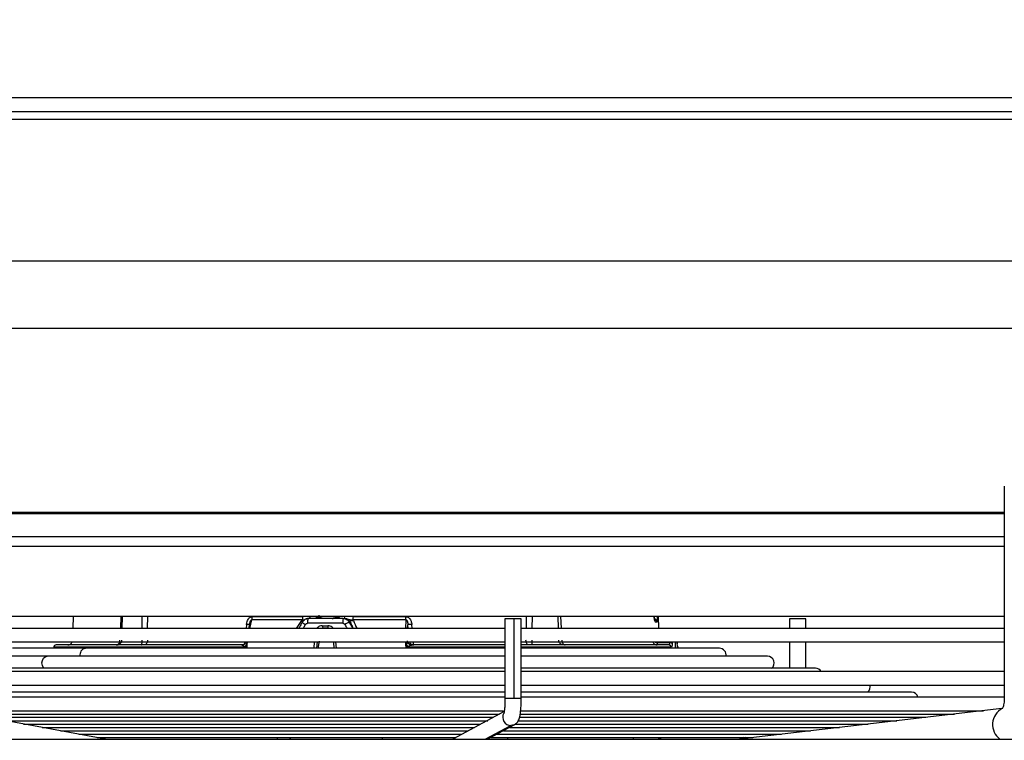
# Model space of a CAD drawing. Units: millimetres. Extents: x 5 to 414, y 3 to 291.
# Drawn here: x 78 to 88, y 135 to 143 of the extents above; entities that cross this region are included whole.
import ezdxf

# ---------------------------------------------------------------- set-up
doc = ezdxf.new("R2010")
doc.units = ezdxf.units.MM
doc.layers.add('GEOMETRY', color=7, linetype='Continuous')
doc.styles.add('SLDTEXTSTYLE0', font='TXT', dxfattribs={"width": 0.605})
doc.dimstyles.new('SLDDIMSTYLE4', dxfattribs={"dimtxt": 5.136637, "dimasz": 3.5, "dimexe": 0, "dimexo": 0.0625, "dimgap": 1.284159, "dimtad": 1, "dimdec": 0, "dimlfac": 20, "dimrnd": 1e-09, "dimzin": 12, "dimdsep": 46, "dimtxsty": 'SLDTEXTSTYLE0', "dimsah": 1, "dimcen": 0.09, "dimadec": 0, "dimazin": 3, "dimtol": 1, "dimtp": 2, "dimtm": 2, "dimtfac": 1, "dimtdec": 0, "dimtmove": 0, "dimatfit": 0, "dimfxl": 0, "dimfrac": 2, "dimtolj": 1, "dimarcsym": 0})

# ---------------------------------------------------------------- blocks, each defined once
blk = doc.blocks.new('_D_7')
at = {"layer": 'GEOMETRY'}
for p, q in [((305.203, 176.888), (305.203, 186.766)), ((67.377, 176.888), (306.203, 176.888)), ((305.203, 176.888), (305.203, 140.039)), ((67.179, 140.039), (306.203, 140.039)), ((305.203, 140.039), (305.203, 130.161))]:
    blk.add_line(p, q, dxfattribs=at)
for points in [[(305.203, 176.888), (305.993, 182.025), (304.413, 182.025)], [(305.203, 140.039), (304.413, 134.902), (305.993, 134.902)]]:
    blk.add_solid(points, dxfattribs=at)
at = {"layer": 'GEOMETRY', "char_height": 5.2917, "attachment_point": 1, "rotation": 90, "style": 'SLDTEXTSTYLE0'}
for s, insert in [('±2', (298.382, 161.452)), ('737', (298.382, 147.709))]:
    blk.add_mtext(s, dxfattribs=dict(at, insert=insert))

msp = doc.modelspace()

# ---------------------------------------------------------------- linework, layer by layer
at = {"color": 7, "linetype": 'Continuous', "lineweight": 25}
for p, q in [((62.993, 141.739), (100.393, 141.739)), ((100.393, 141.589), (62.993, 141.589)), ((62.943, 141.514), (100.443, 141.514)), ((70.318, 139.337), (93.068, 139.337)), ((88.339, 137.691), (88.339, 135.48)), ((72.775, 136.339), (88.339, 136.339)), ((78.645, 136.339), (78.642, 136.211)), ((79.157, 136.339), (79.153, 136.211)), ((80.511, 136.334), (81.033, 136.334)), ((81.56, 136.334), (82.106, 136.334)), ((84.743, 136.211), (84.74, 136.339)), ((80.48, 136.249), (80.472, 136.211)), ((80.48, 136.249), (80.485, 136.267)), ((81.034, 136.3), (80.506, 136.3)), ((81.452, 136.264), (81.086, 136.264)), ((81.095, 136.314), (81.094, 136.313)), ((81.456, 136.314), (81.095, 136.314)), ((81.239, 136.239), (81.298, 136.239)), ((81.456, 136.314), (81.466, 136.314)), ((81.485, 136.313), (81.485, 136.312)), ((81.53, 136.276), (81.52, 136.276)), ((82.108, 136.3), (81.555, 136.3)), ((82.127, 136.211), (82.129, 136.249)), ((83.141, 136.311), (83.141, 135.48)), ((83.237, 136.311), (83.141, 136.311)), ((83.311, 136.311), (83.237, 136.311)), ((83.237, 135.48), (83.237, 136.311)), ((83.311, 135.48), (83.311, 136.311)), ((84.722, 136.277), (84.708, 136.277)), ((86.102, 136.311), (86.102, 136.211)), ((86.155, 136.311), (86.102, 136.311)), ((86.272, 136.311), (86.155, 136.311)), ((86.272, 136.211), (86.272, 136.311)), ((83.141, 136.211), (77.283, 136.211)), ((81.276, 136.214), (81.261, 136.211)), ((88.339, 136.211), (83.311, 136.211)), ((77.283, 136.071), (83.138, 136.071)), ((80.4, 136.039), (78.468, 136.039)), ((80.456, 136.014), (80.458, 136.039)), ((81.185, 136.071), (81.179, 136.004)), ((81.206, 136.077), (81.193, 136.004)), ((81.364, 136.004), (81.359, 136.064)), ((82.107, 136.039), (82.109, 136.014)), ((82.175, 136.039), (82.168, 136.04)), ((83.311, 136.071), (88.339, 136.071)), ((83.65, 136.039), (83.646, 136.039)), ((84.731, 136.069), (84.731, 136.064)), ((84.856, 136.069), (84.731, 136.069)), ((84.731, 136.064), (84.856, 136.064)), ((84.856, 136.069), (84.856, 136.064)), ((84.883, 136.051), (84.884, 136.056)), ((84.915, 136.069), (84.888, 136.069)), ((84.933, 136.069), (84.915, 136.069)), ((84.933, 136.069), (84.933, 136.071)), ((84.935, 136.052), (84.934, 136.057)), ((84.934, 136.056), (84.935, 136.051)), ((84.935, 136.048), (84.935, 136.052)), ((86.102, 136.071), (86.102, 135.796)), ((86.272, 135.796), (86.272, 136.071)), ((78.773, 136.004), (78.013, 136.004)), ((78.443, 136.014), (78.443, 136.004)), ((83.141, 136.004), (78.773, 136.004)), ((85.373, 136.004), (83.303, 136.004)), ((84.943, 136.004), (84.943, 136.014)), ((78.376, 135.921), (77.513, 135.921)), ((83.141, 135.921), (78.376, 135.921)), ((85.873, 135.921), (83.311, 135.921)), ((83.141, 135.761), (77.283, 135.761)), ((83.141, 135.796), (77.98, 135.796)), ((86.373, 135.796), (83.311, 135.796)), ((88.339, 135.761), (83.311, 135.761)), ((77.283, 135.621), (83.141, 135.621)), ((83.311, 135.621), (88.339, 135.621)), ((83.141, 135.547), (77.283, 135.547)), ((87.373, 135.547), (83.311, 135.547)), ((83.141, 135.494), (77.283, 135.494)), ((88.339, 135.494), (83.311, 135.494)), ((78.982, 135.059), (77.307, 135.365)), ((77.365, 135.354), (83.127, 135.354)), ((77.556, 135.319), (83.085, 135.319)), ((83.132, 135.345), (82.597, 135.058)), ((83.296, 135.319), (87.822, 135.319)), ((83.306, 135.354), (88.122, 135.354)), ((88.315, 135.377), (85.64, 135.065)), ((77.748, 135.285), (83.019, 135.285)), ((77.939, 135.25), (82.962, 135.25)), ((78.13, 135.215), (82.881, 135.215)), ((82.957, 135.058), (83.242, 135.211)), ((83.247, 135.215), (86.922, 135.215)), ((83.282, 135.25), (87.222, 135.25)), ((83.295, 135.285), (87.522, 135.285)), ((78.322, 135.18), (82.824, 135.18)), ((78.513, 135.145), (82.758, 135.145)), ((78.704, 135.11), (82.693, 135.11)), ((83.053, 135.11), (86.021, 135.11)), ((83.125, 135.145), (86.321, 135.145)), ((83.191, 135.18), (86.622, 135.18)), ((72.331, 135.058), (93.493, 135.058)), ((78.896, 135.075), (82.63, 135.075)), ((78.982, 135.059), (78.986, 135.058)), ((80.905, 135.058), (80.905, 135.075)), ((80.909, 135.058), (80.909, 135.075)), ((82.993, 135.075), (85.721, 135.075)), ((84.73, 135.075), (84.77, 135.058)), ((85.64, 135.065), (85.624, 135.062)), ((85.66, 135.068), (85.642, 135.075))]:
    msp.add_line(p, q, dxfattribs=at)
at = {"color": 8, "linetype": 'Continuous', "lineweight": 25}
for p, q in [((72.775, 137.42), (88.339, 137.42)), ((72.775, 137.406), (88.339, 137.406)), ((72.775, 137.168), (88.339, 137.168)), ((72.775, 137.068), (88.339, 137.068)), ((79.142, 136.339), (79.138, 136.211)), ((79.365, 136.211), (79.365, 136.339)), ((79.421, 136.211), (79.422, 136.339)), ((81.206, 136.338), (81.394, 136.338)), ((83.36, 136.339), (83.36, 136.211)), ((83.423, 136.339), (83.422, 136.211)), ((83.697, 136.211), (83.693, 136.339)), ((83.729, 136.211), (83.724, 136.339)), ((80.451, 136.252), (80.448, 136.211)), ((80.486, 136.211), (80.506, 136.3)), ((81.024, 136.292), (81.033, 136.294)), ((81.52, 136.276), (81.558, 136.211)), ((82.108, 136.3), (82.104, 136.211)), ((82.132, 136.211), (82.129, 136.249)), ((82.174, 136.211), (82.171, 136.252)), ((80.458, 136.039), (80.461, 136.071)), ((81.156, 136.071), (81.15, 136.004)), ((81.387, 136.004), (81.381, 136.071)), ((82.104, 136.071), (82.107, 136.039)), ((84.888, 136.071), (84.888, 136.069)), ((84.915, 136.004), (84.915, 136.069)), ((84.934, 136.056), (84.934, 136.057)), ((84.935, 136.051), (84.935, 136.052)), ((84.87, 136.014), (83.311, 136.014)), ((84.943, 136.014), (84.938, 136.014)), ((83.237, 135.48), (83.141, 135.48)), ((83.311, 135.48), (83.237, 135.48)), ((82.936, 135.058), (83.203, 135.201)), ((80.772, 135.058), (80.772, 135.075)), ((81.861, 135.075), (81.861, 135.058)), ((83.17, 135.058), (83.17, 135.075)), ((84.479, 135.058), (84.479, 135.075)), ((85.624, 135.062), (85.612, 135.058)), ((85.635, 135.069), (85.62, 135.075)), ((85.655, 135.067), (85.635, 135.069))]:
    msp.add_line(p, q, dxfattribs=at)
at = {"color": 7, "linetype": 'Continuous', "lineweight": 25, "flags": 128}
for points in [[(81.031, 136.276), (81.026, 136.267), (81.02, 136.257), (81.015, 136.247), (81.009, 136.238), (81.004, 136.228), (80.999, 136.219), (80.994, 136.211)], [(81.485, 136.311), (81.475, 136.313), (81.466, 136.314)], [(81.301, 136.214), (81.293, 136.214), (81.286, 136.214), (81.279, 136.214), (81.272, 136.214), (81.264, 136.214), (81.257, 136.214), (81.25, 136.214), (81.243, 136.214)], [(80.445, 136.071), (80.443, 136.065), (80.441, 136.062)], [(83.141, 136.039), (83.103, 136.039), (82.88, 136.039), (82.651, 136.039), (82.416, 136.039), (82.176, 136.039)], [(84.845, 136.039), (84.785, 136.039), (84.708, 136.039), (84.613, 136.039), (84.501, 136.039), (84.373, 136.039), (84.23, 136.039), (84.073, 136.039), (83.902, 136.039), (83.719, 136.039), (83.523, 136.039), (83.318, 136.039), (83.311, 136.039)], [(84.934, 136.057), (84.934, 136.059), (84.934, 136.059)]]:
    msp.add_lwpolyline(points, dxfattribs=at)
at = {"color": 8, "linetype": 'Continuous', "lineweight": 25, "flags": 128}
for points in [[(81.041, 136.211), (81.042, 136.213), (81.048, 136.222), (81.053, 136.232), (81.059, 136.242), (81.064, 136.251)], [(81.474, 136.251), (81.48, 136.242), (81.485, 136.232), (81.491, 136.222), (81.496, 136.213), (81.497, 136.211)], [(80.456, 136.014), (80.237, 136.014), (80.026, 136.014), (79.824, 136.014), (79.632, 136.014), (79.452, 136.014), (79.284, 136.014), (79.129, 136.014), (78.988, 136.014), (78.862, 136.014), (78.751, 136.014), (78.657, 136.014), (78.579, 136.014), (78.519, 136.014), (78.476, 136.014), (78.45, 136.014), (78.443, 136.014)], [(83.141, 136.014), (83.065, 136.014), (82.835, 136.014), (82.598, 136.014), (82.355, 136.014), (82.109, 136.014)], [(84.937, 136.023), (84.938, 136.019), (84.938, 136.014)], [(78.342, 135.796), (78.337, 135.801), (78.325, 135.824), (78.321, 135.851), (78.325, 135.878), (78.337, 135.9), (78.355, 135.916), (78.376, 135.921)], [(83.242, 135.211), (83.235, 135.208), (83.203, 135.201)], [(85.635, 135.069), (85.585, 135.059), (85.584, 135.058)]]:
    msp.add_lwpolyline(points, dxfattribs=at)
at = {"color": 7, "linetype": 'Continuous', "lineweight": 25}
for centre, radius, start, end in [((80.411, 136.333), 0.1, 340.6475, 0.4433), ((82.38, 136.333), 0.274, 179.7698, 186.909), ((81.092, 136.322), 0.0764, 217.2644, 248.887), ((81.287, 136.233), 0.0478, 172.6353, 203.2465), ((81.351, 136.233), 0.054, 173.4581, 200.4026), ((81.624, 136.276), 0.172, 167.3913, 184.1422), ((81.737, 135.819), 0.506, 115.3909, 121.3497), ((78.468, 136.014), 0.025, 90, 180), ((78.589, 136.089), 0.05, 270, 339.5127), ((79.099, 136.089), 0.05, 270.0001, 339.5127), ((80.382, 136.091), 0.0856, 307.0533, 322.8874), ((80.499, 136.461), 0.424, 263.4038, 264.4709), ((81.938, 137.888), 1.857, 275.2051, 275.4817), ((82.215, 136.128), 0.133, 221.7942, 232.3224), ((82.193, 136.088), 0.0496, 200.1982, 269.8273), ((84.689, 136.06), 0.0414, 329.2101, 5.3138), ((84.845, 136.014), 0.0247, 359.3601, 89.3449), ((84.859, 136.039), 0.0301, 35.4629, 95.431), ((84.859, 136.034), 0.0301, 35.5056, 95.4169), ((84.918, 136.014), 0.025, 0, 41.8293), ((85.373, 135.934), 0.07, 349.3819, 90), ((85.873, 135.851), 0.07, 308.6556, 90), ((86.373, 135.726), 0.07, 30.0589, 90), ((86.873, 135.602), 0.07, 308.6556, 16.3679), ((87.373, 135.477), 0.07, 14.5314, 90)]:
    msp.add_arc(centre, radius, start, end, dxfattribs=at)
at = {"color": 8, "linetype": 'Continuous', "lineweight": 25}
for centre, radius, start, end in [((81.079, 136.337), 0.0361, 320.492, 3.2305), ((81.395, 136.336), 0.0792, 343.7965, 2.0927), ((81.18, 136.274), 0.095, 155.9892, 186.363), ((81.466, 136.239), 0.0744, 29.6922, 75.0826), ((84.685, 136.276), 0.0374, 1.3466, 72.3609), ((84.67, 136.276), 0.0377, 1.432, 42.6594), ((80.4, 136.085), 0.0471, 273.1928, 331.0004), ((80.367, 136.08), 0.0696, 331.959, 352.5043), ((82.175, 136.089), 0.0513, 200.3277, 266.4335), ((82.176, 136.088), 0.0496, 200.1508, 269.8747), ((82.233, 136.065), 0.0479, 172.7141, 213.4385), ((84.725, 136.088), 0.0491, 199.7288, 269.5036), ((84.731, 136.154), 0.0905, 246.5182, 269.8082), ((84.733, 136.169), 0.0998, 257.0967, 269.0673), ((78.783, 135.937), 0.0671, 98.927, 194.3478), ((83.203, 135.286), 0.0854, 151.5258, 269.7972), ((88.405, 135.209), 0.188, 117.7972, 233.2994), ((85.649, 135.104), 0.038, 247.161, 266.236)]:
    msp.add_arc(centre, radius, start, end, dxfattribs=at)
for centre, major_axis, ratio, start_param, end_param in [((80.66, 135.751), (0.91, 1.323), 0.004616, 1.152639, 1.218434), ((81.821, 135.754), (-0.592, 1.319), 0.011319, 1.145494, 1.211456)]:
    msp.add_ellipse(centre, major_axis=major_axis, ratio=ratio, start_param=start_param, end_param=end_param, dxfattribs=at)
at = {"color": 7, "linetype": 'Continuous', "lineweight": 25}
for centre, major_axis, ratio, start_param, end_param in [((80.393, 136.013), (0.008, 0.0253), 0.359439, 6.13107, 6.396378), ((80.461, 136.015), (0.0592, -0.0232), 0.051448, 3.288912, 4.251854), ((82.184, 136.013), (-0.0125, 0.0242), 0.609345, 5.979404, 6.244896), ((80.465, 136.014), (0.0631, -0.0245), 0.052662, 4.213303, 4.591666), ((82.107, 136.014), (0.0671, 0.0248), 0.01537, 4.740543, 5.118432)]:
    msp.add_ellipse(centre, major_axis=major_axis, ratio=ratio, start_param=start_param, end_param=end_param, dxfattribs=at)
for points, knots in [([(80.451, 136.252), (80.453, 136.263), (80.455, 136.281), (80.465, 136.304), (80.478, 136.321), (80.494, 136.332), (80.506, 136.333), (80.511, 136.334)], [0, 0, 0, 0, 0.267064, 0.487474, 0.66552, 0.842812, 1, 1, 1, 1]), ([(81.033, 136.334), (81.034, 136.327), (81.035, 136.315), (81.034, 136.305), (81.034, 136.3)], [0, 0, 0, 0, 0.501497, 1, 1, 1, 1]), ([(81.26, 136.314), (81.252, 136.314), (81.239, 136.316), (81.223, 136.324), (81.214, 136.333), (81.208, 136.34), (81.206, 136.345), (81.205, 136.348)], [0, 0, 0, 0, 0.3921143, 0.6852893, 0.8077799, 0.91139, 1, 1, 1, 1]), ([(81.395, 136.338), (81.394, 136.338), (81.39, 136.33), (81.375, 136.32), (81.36, 136.318), (81.351, 136.316)], [0, 0, 0, 0, 0.010709, 0.397875, 1, 1, 1, 1]), ([(81.56, 136.334), (81.559, 136.329), (81.558, 136.322), (81.557, 136.313), (81.556, 136.306), (81.555, 136.302), (81.555, 136.3)], [0, 0, 0, 0, 0.343658, 0.564215, 0.782978, 1, 1, 1, 1]), ([(82.106, 136.334), (82.111, 136.333), (82.122, 136.332), (82.137, 136.324), (82.152, 136.31), (82.166, 136.285), (82.169, 136.264), (82.171, 136.252)], [0, 0, 0, 0, 0.132757, 0.277426, 0.443382, 0.688245, 1, 1, 1, 1]), ([(84.696, 136.314), (84.695, 136.316), (84.695, 136.32), (84.694, 136.329), (84.693, 136.337), (84.693, 136.339)], [0, 0, 0, 0, 0.227015, 0.838433, 1, 1, 1, 1]), ([(80.48, 136.249), (80.481, 136.249), (80.481, 136.249), (80.479, 136.25), (80.479, 136.25)], [0, 0, 0, 0, 0.9257606, 1, 1, 1, 1]), ([(81.031, 136.296), (81.029, 136.295), (81.027, 136.294), (81.025, 136.292), (81.024, 136.292)], [0, 0, 0, 0, 0.556137, 1, 1, 1, 1]), ([(81.031, 136.276), (81.035, 136.282), (81.044, 136.294), (81.065, 136.31), (81.084, 136.312), (81.095, 136.314)], [0, 0, 0, 0, 0.280588, 0.561222, 1, 1, 1, 1]), ([(81.072, 136.309), (81.067, 136.307), (81.056, 136.303), (81.041, 136.291), (81.034, 136.281), (81.031, 136.275)], [0, 0, 0, 0, 0.2934, 0.647082, 1, 1, 1, 1]), ([(81.034, 136.3), (81.033, 136.299), (81.033, 136.298), (81.031, 136.297), (81.031, 136.296)], [0, 0, 0, 0, 0.5582968, 1, 1, 1, 1]), ([(81.064, 136.251), (81.066, 136.253), (81.069, 136.257), (81.076, 136.262), (81.082, 136.263), (81.086, 136.264)], [0, 0, 0, 0, 0.279264, 0.559745, 1, 1, 1, 1]), ([(81.094, 136.313), (81.087, 136.313), (81.08, 136.312), (81.073, 136.309), (81.072, 136.309)], [0, 0, 0, 0, 0.853347, 1, 1, 1, 1]), ([(81.452, 136.264), (81.454, 136.264), (81.459, 136.263), (81.468, 136.259), (81.472, 136.254), (81.474, 136.251)], [0, 0, 0, 0, 0.281788, 0.562896, 1, 1, 1, 1]), ([(81.456, 136.314), (81.463, 136.313), (81.477, 136.312), (81.502, 136.3), (81.513, 136.285), (81.52, 136.276)], [0, 0, 0, 0, 0.280643, 0.561287, 1, 1, 1, 1]), ([(81.471, 136.314), (81.47, 136.314), (81.468, 136.314), (81.466, 136.314), (81.466, 136.314)], [0, 0, 0, 0, 0.54856, 1, 1, 1, 1]), ([(81.53, 136.276), (81.53, 136.279), (81.529, 136.285), (81.532, 136.291), (81.539, 136.294), (81.546, 136.295), (81.555, 136.294), (81.56, 136.293), (81.563, 136.292)], [0, 0, 0, 0, 0.309015, 0.57604, 0.687832, 0.787497, 0.88746, 1, 1, 1, 1]), ([(81.557, 136.296), (81.556, 136.297), (81.555, 136.298), (81.555, 136.299), (81.555, 136.3)], [0, 0, 0, 0, 0.5597, 1, 1, 1, 1]), ([(81.563, 136.292), (81.562, 136.293), (81.56, 136.294), (81.558, 136.296), (81.557, 136.296)], [0, 0, 0, 0, 0.56114, 1, 1, 1, 1]), ([(82.108, 136.3), (82.109, 136.3), (82.111, 136.3), (82.113, 136.299), (82.116, 136.298), (82.119, 136.295), (82.122, 136.29), (82.128, 136.275), (82.129, 136.261), (82.129, 136.249)], [0, 0, 0, 0, 0.039971, 0.079109, 0.120977, 0.168529, 0.269548, 0.402907, 1, 1, 1, 1]), ([(79.149, 136.087), (79.148, 136.081), (79.147, 136.068), (79.135, 136.052), (79.124, 136.043), (79.116, 136.042), (79.116, 136.042)], [0, 0, 0, 0, 0.318514, 0.637027, 0.955541, 1, 1, 1, 1]), ([(80.441, 136.062), (80.438, 136.058), (80.434, 136.052), (80.424, 136.044), (80.413, 136.04), (80.405, 136.039), (80.401, 136.039)], [0, 0, 0, 0, 0.259185, 0.516454, 0.765211, 1, 1, 1, 1]), ([(80.456, 136.014), (80.455, 136.017), (80.454, 136.022), (80.453, 136.028), (80.451, 136.034), (80.451, 136.038), (80.45, 136.04)], [0, 0, 0, 0, 0.349585, 0.570431, 0.787213, 1, 1, 1, 1]), ([(82.116, 136.04), (82.115, 136.037), (82.114, 136.032), (82.112, 136.025), (82.11, 136.02), (82.109, 136.016), (82.109, 136.014)], [0, 0, 0, 0, 0.330547, 0.549585, 0.772721, 1, 1, 1, 1]), ([(82.124, 136.082), (82.124, 136.08), (82.123, 136.074), (82.12, 136.06), (82.118, 136.048), (82.116, 136.04)], [0, 0, 0, 0, 0.1924997, 0.4622345, 1, 1, 1, 1]), ([(82.172, 136.038), (82.17, 136.037), (82.165, 136.035), (82.152, 136.03), (82.141, 136.026), (82.133, 136.023)], [0, 0, 0, 0, 0.2184813, 0.4826115, 1, 1, 1, 1]), ([(84.856, 136.064), (84.855, 136.06), (84.854, 136.052), (84.85, 136.041), (84.847, 136.04), (84.845, 136.039)], [0, 0, 0, 0, 0.280658, 0.561172, 1, 1, 1, 1]), ([(84.883, 136.051), (84.882, 136.045), (84.881, 136.033), (84.876, 136.018), (84.872, 136.015), (84.87, 136.014)], [0, 0, 0, 0, 0.278111, 0.560286, 1, 1, 1, 1]), ([(84.884, 136.056), (84.884, 136.058), (84.884, 136.062), (84.886, 136.067), (84.887, 136.068), (84.888, 136.069)], [0, 0, 0, 0, 0.280014, 0.560567, 1, 1, 1, 1]), ([(84.934, 136.059), (84.934, 136.061), (84.933, 136.064), (84.932, 136.069), (84.931, 136.071), (84.931, 136.071)], [0, 0, 0, 0, 0.429393, 0.890931, 1, 1, 1, 1]), ([(84.933, 136.069), (84.933, 136.069), (84.933, 136.068), (84.934, 136.064), (84.934, 136.059), (84.934, 136.056)], [0, 0, 0, 0, 0.281198, 0.562048, 1, 1, 1, 1]), ([(84.938, 136.014), (84.938, 136.014), (84.937, 136.016), (84.936, 136.027), (84.935, 136.042), (84.935, 136.051)], [0, 0, 0, 0, 0.281248, 0.564152, 1, 1, 1, 1]), ([(83.141, 135.48), (83.141, 135.471), (83.14, 135.445), (83.139, 135.403), (83.135, 135.362), (83.132, 135.337), (83.129, 135.326), (83.129, 135.326), (83.129, 135.326)], [0, 0, 0, 0, 0.125816, 0.366499, 0.603993, 0.800773, 0.948425, 1, 1, 1, 1]), ([(83.242, 135.211), (83.251, 135.217), (83.267, 135.228), (83.281, 135.25), (83.29, 135.27), (83.297, 135.297), (83.303, 135.335), (83.308, 135.386), (83.31, 135.435), (83.31, 135.468), (83.311, 135.48)], [0, 0, 0, 0, 0.103139, 0.176089, 0.26269, 0.381877, 0.559399, 0.722774, 0.893834, 1, 1, 1, 1]), ([(88.339, 135.48), (88.339, 135.468), (88.338, 135.444), (88.333, 135.415), (88.326, 135.394), (88.32, 135.377), (88.314, 135.371), (88.316, 135.372), (88.316, 135.372)], [0, 0, 0, 0, 0.204526, 0.391238, 0.561918, 0.718611, 0.997767, 1, 1, 1, 1])]:
    msp.add_open_spline(points, degree=3, knots=knots, dxfattribs=at)
at = {"color": 8, "linetype": 'Continuous', "lineweight": 25}
for points, knots in [([(81.235, 136.314), (81.222, 136.315), (81.2, 136.317), (81.176, 136.327), (81.167, 136.337), (81.165, 136.339)], [0, 0, 0, 0, 0.517016, 0.890202, 1, 1, 1, 1]), ([(81.235, 136.314), (81.227, 136.316), (81.216, 136.318), (81.205, 136.331), (81.202, 136.338), (81.202, 136.339)], [0, 0, 0, 0, 0.6602741, 0.9780448, 1, 1, 1, 1]), ([(81.342, 136.314), (81.357, 136.315), (81.383, 136.317), (81.411, 136.327), (81.422, 136.337), (81.424, 136.339)], [0, 0, 0, 0, 0.51709, 0.890302, 1, 1, 1, 1]), ([(84.693, 136.339), (84.693, 136.333), (84.694, 136.316), (84.698, 136.296), (84.703, 136.28), (84.706, 136.278), (84.708, 136.277)], [0, 0, 0, 0, 0.151694, 0.477611, 0.738466, 1, 1, 1, 1]), ([(84.722, 136.277), (84.723, 136.279), (84.726, 136.282), (84.728, 136.303), (84.729, 136.323), (84.729, 136.336), (84.729, 136.339)], [0, 0, 0, 0, 0.3316001, 0.6590723, 0.917311, 1, 1, 1, 1]), ([(80.479, 136.25), (80.478, 136.25), (80.475, 136.25), (80.465, 136.251), (80.456, 136.252), (80.451, 136.252)], [0, 0, 0, 0, 0.315023, 0.657512, 1, 1, 1, 1]), ([(80.485, 136.267), (80.486, 136.273), (80.488, 136.281), (80.492, 136.29), (80.496, 136.295), (80.499, 136.298), (80.501, 136.299), (80.503, 136.3), (80.505, 136.3), (80.506, 136.3)], [0, 0, 0, 0, 0.409453, 0.604973, 0.752989, 0.822689, 0.88406, 0.941425, 1, 1, 1, 1]), ([(81.049, 136.297), (81.046, 136.297), (81.041, 136.296), (81.034, 136.296), (81.031, 136.296)], [0, 0, 0, 0, 0.508606, 1, 1, 1, 1]), ([(81.239, 136.239), (81.229, 136.237), (81.209, 136.235), (81.189, 136.222), (81.183, 136.212), (81.182, 136.211)], [0, 0, 0, 0, 0.472837, 0.945062, 1, 1, 1, 1]), ([(81.354, 136.211), (81.35, 136.215), (81.342, 136.226), (81.322, 136.236), (81.306, 136.238), (81.298, 136.239)], [0, 0, 0, 0, 0.242928, 0.622044, 1, 1, 1, 1]), ([(81.557, 136.296), (81.554, 136.296), (81.547, 136.296), (81.534, 136.297), (81.52, 136.301), (81.503, 136.309), (81.491, 136.311), (81.485, 136.311)], [0, 0, 0, 0, 0.1296494, 0.2710032, 0.5314745, 0.780751, 1, 1, 1, 1]), ([(81.53, 136.276), (81.537, 136.262), (81.546, 136.24), (81.556, 136.219), (81.559, 136.211)], [0, 0, 0, 0, 0.6605565, 1, 1, 1, 1]), ([(80.45, 136.04), (80.449, 136.048), (80.447, 136.059), (80.446, 136.069), (80.446, 136.072)], [0, 0, 0, 0, 0.735371, 1, 1, 1, 1])]:
    msp.add_open_spline(points, degree=3, knots=knots, dxfattribs=at)
at = {"color": 7, "linetype": 'Continuous', "lineweight": 25}
for points in [[(82.171, 136.252), (82.165, 136.252), (82.155, 136.251), (82.142, 136.25), (82.133, 136.25), (82.13, 136.249), (82.129, 136.249)], [(79.092, 136.039), (79.097, 136.039), (79.108, 136.041), (79.121, 136.052), (79.131, 136.068), (79.133, 136.081), (79.133, 136.087)], [(79.355, 136.039), (79.356, 136.039), (79.359, 136.041), (79.361, 136.052), (79.364, 136.068), (79.364, 136.081), (79.364, 136.087)], [(79.42, 136.087), (79.42, 136.081), (79.418, 136.068), (79.41, 136.052), (79.398, 136.041), (79.388, 136.039), (79.383, 136.039)], [(83.386, 136.039), (83.383, 136.039), (83.376, 136.041), (83.367, 136.052), (83.361, 136.068), (83.36, 136.081), (83.359, 136.087)], [(83.422, 136.087), (83.422, 136.081), (83.421, 136.068), (83.421, 136.052), (83.419, 136.041), (83.418, 136.039), (83.418, 136.039)], [(83.751, 136.039), (83.744, 136.039), (83.732, 136.041), (83.716, 136.052), (83.704, 136.068), (83.702, 136.081), (83.702, 136.087)], [(83.733, 136.087), (83.734, 136.081), (83.735, 136.068), (83.743, 136.052), (83.754, 136.041), (83.762, 136.039), (83.766, 136.039)]]:
    msp.add_open_spline(points, degree=3, dxfattribs=at)

# ---------------------------------------------------------------- dimensions: what is measured, and where the dimension line sits
at = {"layer": 'GEOMETRY'}
dim = msp.add_linear_dim(base=(305.203, 140.039), p1=(66.377, 176.888), p2=(66.179, 140.039), angle=90, dimstyle='SLDDIMSTYLE4', dxfattribs=at)
dim.commit()
dim.dimension.update_dxf_attribs({"geometry": '_D_7', "text_midpoint": (305.203, 158.464), "dimtype": 160})

doc.saveas('drawing.dxf')
